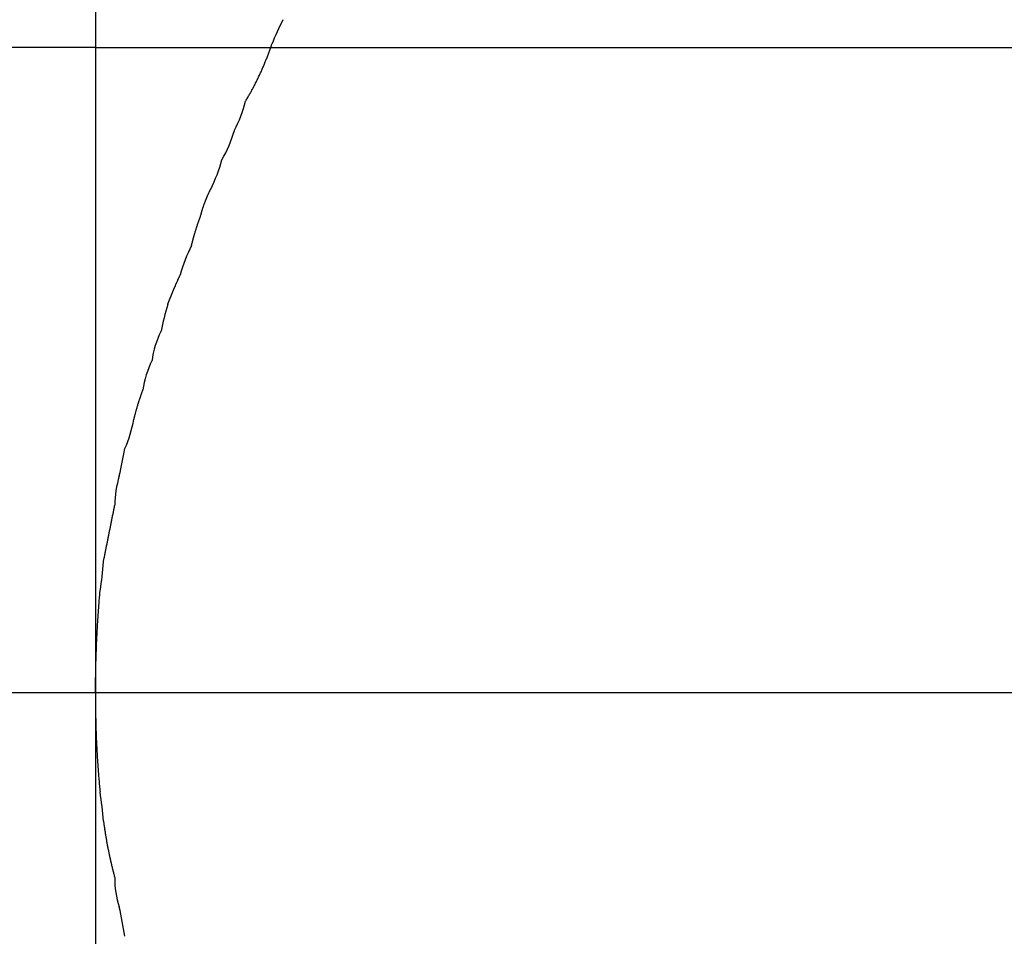
# Model space of a CAD drawing. Units: inches. Extents: x -9047 to 3442, y 25921 to 34742.
# Drawn here: x -2777 to -2769, y 33379 to 33386 of the extents above; entities that cross this region are included whole.
import ezdxf

# ---------------------------------------------------------------- set-up
doc = ezdxf.new("R2010")
doc.units = ezdxf.units.IN
doc.header["$LTSCALE"] = 100
doc.header["$MEASUREMENT"] = 0
doc.linetypes.add('CENTER_sai-BRAND', pattern=[2, 1.25, -0.25, 0.25, -0.25])
doc.linetypes.add('ISO-07_点線', pattern=[0.15748, 0.07874, -0.07874])
for name, color, linetype in [('04-BS1_sai-BRAND', 1, 'Continuous'), ('A05KI1', 1, 'CENTER_sai-BRAND'), ('A15MG1', 8, 'Continuous')]:
    doc.layers.add(name, color=color, linetype=linetype)

msp = doc.modelspace()

# ---------------------------------------------------------------- linework, layer by layer
at = {"layer": '04-BS1_sai-BRAND'}
for p, q in [((-2776.4998, 33388.8344), (-2776.4998, 33372.1033)), ((-2776.4998, 33388.8344), (-2776.4998, 33372.1033)), ((-2775.152, 33385.4413), (-2775.1495, 33385.4485)), ((-2775.1495, 33385.4485), (-2775.147, 33385.4556)), ((-2775.147, 33385.4556), (-2775.1445, 33385.4628)), ((-2775.1445, 33385.4628), (-2775.142, 33385.47)), ((-2775.142, 33385.47), (-2775.1395, 33385.4772)), ((-2775.1395, 33385.4772), (-2775.1371, 33385.4844)), ((-2775.1371, 33385.4844), (-2775.1347, 33385.4917)), ((-2775.1347, 33385.4917), (-2775.1341, 33385.4932)), ((-2775.1347, 33385.4917), (-2775.1347, 33385.4917)), ((-2775.1816, 33385.3634), (-2775.1788, 33385.3705)), ((-2775.1788, 33385.3705), (-2775.176, 33385.3775)), ((-2775.176, 33385.3775), (-2775.1733, 33385.3845)), ((-2775.1733, 33385.3845), (-2775.1705, 33385.3916)), ((-2775.1705, 33385.3916), (-2775.1678, 33385.3987)), ((-2775.1678, 33385.3987), (-2775.1651, 33385.4057)), ((-2775.1651, 33385.4057), (-2775.1625, 33385.4128)), ((-2775.1625, 33385.4128), (-2775.1598, 33385.4199)), ((-2775.1598, 33385.4199), (-2775.1572, 33385.427)), ((-2775.1572, 33385.427), (-2775.1546, 33385.4342)), ((-2775.1546, 33385.4342), (-2775.152, 33385.4413)), ((-2775.214, 33385.2871), (-2775.211, 33385.294)), ((-2775.211, 33385.294), (-2775.2079, 33385.3008)), ((-2775.2079, 33385.3008), (-2775.2049, 33385.3078)), ((-2775.2049, 33385.3078), (-2775.2019, 33385.3147)), ((-2775.2019, 33385.3147), (-2775.1989, 33385.3216)), ((-2775.1989, 33385.3216), (-2775.196, 33385.3285)), ((-2775.196, 33385.3285), (-2775.1931, 33385.3355)), ((-2775.1931, 33385.3355), (-2775.1902, 33385.3425)), ((-2775.1902, 33385.3425), (-2775.1873, 33385.3494)), ((-2775.1873, 33385.3494), (-2775.1844, 33385.3564)), ((-2775.1844, 33385.3564), (-2775.1816, 33385.3634)), ((-2775.2493, 33385.2122), (-2775.2459, 33385.219)), ((-2775.2459, 33385.219), (-2775.2426, 33385.2257)), ((-2775.2426, 33385.2257), (-2775.2394, 33385.2325)), ((-2775.2394, 33385.2325), (-2775.2361, 33385.2393)), ((-2775.2361, 33385.2393), (-2775.2329, 33385.2461)), ((-2775.2329, 33385.2461), (-2775.2297, 33385.2529)), ((-2775.2297, 33385.2529), (-2775.2265, 33385.2597)), ((-2775.2265, 33385.2597), (-2775.2233, 33385.2665)), ((-2775.2233, 33385.2665), (-2775.2202, 33385.2733)), ((-2775.2202, 33385.2733), (-2775.2171, 33385.2802)), ((-2775.2171, 33385.2802), (-2775.214, 33385.2871)), ((-2775.2873, 33385.1389), (-2775.2837, 33385.1455)), ((-2775.2837, 33385.1455), (-2775.2802, 33385.1521)), ((-2775.2802, 33385.1521), (-2775.2767, 33385.1587)), ((-2775.2767, 33385.1587), (-2775.2731, 33385.1654)), ((-2775.2731, 33385.1654), (-2775.2697, 33385.172)), ((-2775.2697, 33385.172), (-2775.2662, 33385.1787)), ((-2775.2662, 33385.1787), (-2775.2628, 33385.1854)), ((-2775.2628, 33385.1854), (-2775.2594, 33385.1921)), ((-2775.2594, 33385.1921), (-2775.256, 33385.1988)), ((-2775.256, 33385.1988), (-2775.2526, 33385.2055)), ((-2775.2526, 33385.2055), (-2775.2493, 33385.2122)), ((-2775.3321, 33385.0606), (-2775.3282, 33385.067)), ((-2775.3282, 33385.067), (-2775.3244, 33385.0735)), ((-2775.3244, 33385.0735), (-2775.3206, 33385.08)), ((-2775.3206, 33385.08), (-2775.3168, 33385.0865)), ((-2775.3168, 33385.0865), (-2775.313, 33385.093)), ((-2775.313, 33385.093), (-2775.3093, 33385.0995)), ((-2775.3093, 33385.0995), (-2775.3055, 33385.106)), ((-2775.3055, 33385.106), (-2775.3019, 33385.1126)), ((-2775.3019, 33385.1126), (-2775.2982, 33385.1191)), ((-2775.2982, 33385.1191), (-2775.2945, 33385.1257)), ((-2775.2945, 33385.1257), (-2775.2909, 33385.1323)), ((-2775.2909, 33385.1323), (-2775.2873, 33385.1389)), ((-2775.3362, 33385.053), (-2775.3359, 33385.0541)), ((-2775.3359, 33385.0541), (-2775.3321, 33385.0606)), ((-2775.4237, 33384.8255), (-2775.4234, 33384.8266)), ((-2775.4234, 33384.8266), (-2775.4234, 33384.8266)), ((-2775.5199, 33384.5984), (-2775.5197, 33384.5991)), ((-2775.5197, 33384.5991), (-2775.5197, 33384.5991)), ((-2775.6395, 33384.301), (-2775.6382, 33384.3042)), ((-2775.6382, 33384.3042), (-2775.6368, 33384.3075)), ((-2775.6368, 33384.3075), (-2775.6355, 33384.3107)), ((-2775.6355, 33384.3107), (-2775.6341, 33384.3139)), ((-2775.6341, 33384.3139), (-2775.6327, 33384.3172)), ((-2775.6327, 33384.3172), (-2775.6313, 33384.3204)), ((-2775.6313, 33384.3204), (-2775.6299, 33384.3236)), ((-2775.6299, 33384.3236), (-2775.6284, 33384.3269)), ((-2775.6284, 33384.3269), (-2775.627, 33384.3301)), ((-2775.627, 33384.3301), (-2775.6255, 33384.3333)), ((-2775.6255, 33384.3333), (-2775.6241, 33384.3365)), ((-2775.6241, 33384.3365), (-2775.6226, 33384.3397)), ((-2775.6226, 33384.3397), (-2775.6211, 33384.3429)), ((-2775.6211, 33384.3429), (-2775.6196, 33384.3461)), ((-2775.6196, 33384.3461), (-2775.6181, 33384.3493)), ((-2775.6181, 33384.3493), (-2775.6166, 33384.3525)), ((-2775.6166, 33384.3525), (-2775.615, 33384.3557)), ((-2775.615, 33384.3557), (-2775.6135, 33384.3589)), ((-2775.6135, 33384.3589), (-2775.6119, 33384.3621)), ((-2775.6119, 33384.3621), (-2775.6104, 33384.3652)), ((-2775.6104, 33384.3652), (-2775.6088, 33384.3684)), ((-2775.6088, 33384.3684), (-2775.6072, 33384.3716)), ((-2775.6072, 33384.3716), (-2775.6072, 33384.3716)), ((-2775.6072, 33384.3716), (-2775.6072, 33384.3716)), ((-2775.6685, 33384.2221), (-2775.6675, 33384.2254)), ((-2775.6675, 33384.2254), (-2775.6664, 33384.2287)), ((-2775.6664, 33384.2287), (-2775.6653, 33384.232)), ((-2775.6653, 33384.232), (-2775.6642, 33384.2354)), ((-2775.6642, 33384.2354), (-2775.663, 33384.2387)), ((-2775.663, 33384.2387), (-2775.6619, 33384.242)), ((-2775.6619, 33384.242), (-2775.6608, 33384.2453)), ((-2775.6608, 33384.2453), (-2775.6596, 33384.2486)), ((-2775.6596, 33384.2486), (-2775.6584, 33384.2519)), ((-2775.6584, 33384.2519), (-2775.6573, 33384.2552)), ((-2775.6573, 33384.2552), (-2775.6561, 33384.2585)), ((-2775.6561, 33384.2585), (-2775.6549, 33384.2618)), ((-2775.6549, 33384.2618), (-2775.6536, 33384.2651)), ((-2775.6536, 33384.2651), (-2775.6524, 33384.2683)), ((-2775.6524, 33384.2683), (-2775.6512, 33384.2716)), ((-2775.6512, 33384.2716), (-2775.6499, 33384.2749)), ((-2775.6499, 33384.2749), (-2775.6487, 33384.2782)), ((-2775.6487, 33384.2782), (-2775.6474, 33384.2814)), ((-2775.6474, 33384.2814), (-2775.6461, 33384.2847)), ((-2775.6461, 33384.2847), (-2775.6448, 33384.288)), ((-2775.6448, 33384.288), (-2775.6435, 33384.2912)), ((-2775.6435, 33384.2912), (-2775.6422, 33384.2945)), ((-2775.6422, 33384.2945), (-2775.6409, 33384.2977)), ((-2775.6409, 33384.2977), (-2775.6395, 33384.301)), ((-2775.6911, 33384.1475), (-2775.6898, 33384.151)), ((-2775.6898, 33384.151), (-2775.6886, 33384.1545)), ((-2775.6886, 33384.1545), (-2775.6873, 33384.1581)), ((-2775.6873, 33384.1581), (-2775.686, 33384.1616)), ((-2775.686, 33384.1616), (-2775.6851, 33384.165)), ((-2775.686, 33384.1616), (-2775.686, 33384.1616)), ((-2775.6851, 33384.165), (-2775.6842, 33384.1684)), ((-2775.6842, 33384.1684), (-2775.6833, 33384.1717)), ((-2775.6833, 33384.1717), (-2775.6824, 33384.1751)), ((-2775.6824, 33384.1751), (-2775.6815, 33384.1785)), ((-2775.6815, 33384.1785), (-2775.6806, 33384.1819)), ((-2775.6806, 33384.1819), (-2775.6796, 33384.1852)), ((-2775.6796, 33384.1852), (-2775.6787, 33384.1886)), ((-2775.6787, 33384.1886), (-2775.6777, 33384.192)), ((-2775.6777, 33384.192), (-2775.6767, 33384.1953)), ((-2775.6767, 33384.1953), (-2775.6757, 33384.1987)), ((-2775.6757, 33384.1987), (-2775.6748, 33384.202)), ((-2775.6748, 33384.202), (-2775.6737, 33384.2054)), ((-2775.6737, 33384.2054), (-2775.6727, 33384.2087)), ((-2775.6727, 33384.2087), (-2775.6717, 33384.2121)), ((-2775.6717, 33384.2121), (-2775.6707, 33384.2154)), ((-2775.6707, 33384.2154), (-2775.6696, 33384.2187)), ((-2775.6696, 33384.2187), (-2775.6685, 33384.2221)), ((-2775.7177, 33384.0696), (-2775.7165, 33384.0732)), ((-2775.7165, 33384.0732), (-2775.7154, 33384.0767)), ((-2775.7154, 33384.0767), (-2775.7142, 33384.0803)), ((-2775.7142, 33384.0803), (-2775.7131, 33384.0838)), ((-2775.7131, 33384.0838), (-2775.7119, 33384.0874)), ((-2775.7119, 33384.0874), (-2775.7107, 33384.0909)), ((-2775.7107, 33384.0909), (-2775.7096, 33384.0945)), ((-2775.7096, 33384.0945), (-2775.7084, 33384.098)), ((-2775.7084, 33384.098), (-2775.7072, 33384.1015)), ((-2775.7072, 33384.1015), (-2775.706, 33384.1051)), ((-2775.706, 33384.1051), (-2775.7048, 33384.1086)), ((-2775.7048, 33384.1086), (-2775.7036, 33384.1122)), ((-2775.7036, 33384.1122), (-2775.7024, 33384.1157)), ((-2775.7024, 33384.1157), (-2775.7011, 33384.1192)), ((-2775.7011, 33384.1192), (-2775.6999, 33384.1228)), ((-2775.6999, 33384.1228), (-2775.6987, 33384.1263)), ((-2775.6987, 33384.1263), (-2775.6974, 33384.1298)), ((-2775.6974, 33384.1298), (-2775.6962, 33384.1334)), ((-2775.6962, 33384.1334), (-2775.6949, 33384.1369)), ((-2775.6949, 33384.1369), (-2775.6937, 33384.1404)), ((-2775.6937, 33384.1404), (-2775.6924, 33384.1439)), ((-2775.6924, 33384.1439), (-2775.6911, 33384.1475)), ((-2775.74, 33383.9949), (-2775.739, 33383.9985)), ((-2775.739, 33383.9985), (-2775.738, 33384.002)), ((-2775.738, 33384.002), (-2775.737, 33384.0056)), ((-2775.737, 33384.0056), (-2775.736, 33384.0092)), ((-2775.736, 33384.0092), (-2775.735, 33384.0127)), ((-2775.735, 33384.0127), (-2775.7339, 33384.0163)), ((-2775.7339, 33384.0163), (-2775.7329, 33384.0199)), ((-2775.7329, 33384.0199), (-2775.7318, 33384.0234)), ((-2775.7318, 33384.0234), (-2775.7308, 33384.027)), ((-2775.7308, 33384.027), (-2775.7297, 33384.0305)), ((-2775.7297, 33384.0305), (-2775.7287, 33384.0341)), ((-2775.7287, 33384.0341), (-2775.7276, 33384.0377)), ((-2775.7276, 33384.0377), (-2775.7265, 33384.0412)), ((-2775.7265, 33384.0412), (-2775.7254, 33384.0448)), ((-2775.7254, 33384.0448), (-2775.7243, 33384.0483)), ((-2775.7243, 33384.0483), (-2775.7233, 33384.0519)), ((-2775.7233, 33384.0519), (-2775.7221, 33384.0554)), ((-2775.7221, 33384.0554), (-2775.721, 33384.059)), ((-2775.721, 33384.059), (-2775.7199, 33384.0625)), ((-2775.7199, 33384.0625), (-2775.7188, 33384.0661)), ((-2775.7188, 33384.0661), (-2775.7177, 33384.0696)), ((-2775.7567, 33383.9326), (-2775.756, 33383.9341)), ((-2775.756, 33383.9341), (-2775.7551, 33383.9377)), ((-2775.7551, 33383.9377), (-2775.7542, 33383.9412)), ((-2775.7542, 33383.9412), (-2775.7533, 33383.9448)), ((-2775.7533, 33383.9448), (-2775.7524, 33383.9484)), ((-2775.7524, 33383.9484), (-2775.7515, 33383.952)), ((-2775.7515, 33383.952), (-2775.7506, 33383.9556)), ((-2775.7506, 33383.9556), (-2775.7496, 33383.9591)), ((-2775.7496, 33383.9591), (-2775.7487, 33383.9627)), ((-2775.7487, 33383.9627), (-2775.7478, 33383.9663)), ((-2775.7478, 33383.9663), (-2775.7468, 33383.9699)), ((-2775.7468, 33383.9699), (-2775.7459, 33383.9735)), ((-2775.7459, 33383.9735), (-2775.7449, 33383.977)), ((-2775.7449, 33383.977), (-2775.7439, 33383.9806)), ((-2775.7439, 33383.9806), (-2775.743, 33383.9842)), ((-2775.743, 33383.9842), (-2775.742, 33383.9878)), ((-2775.742, 33383.9878), (-2775.741, 33383.9913)), ((-2775.741, 33383.9913), (-2775.74, 33383.9949)), ((-2775.8513, 33383.6893), (-2775.8498, 33383.6927)), ((-2775.8498, 33383.6927), (-2775.8482, 33383.6961)), ((-2775.8482, 33383.6961), (-2775.8466, 33383.6996)), ((-2775.8466, 33383.6996), (-2775.8451, 33383.7031)), ((-2775.8451, 33383.7031), (-2775.8435, 33383.7066)), ((-2775.8435, 33383.7066), (-2775.8435, 33383.7066)), ((-2775.8435, 33383.7066), (-2775.8435, 33383.7066)), ((-2775.885, 33383.6135), (-2775.8838, 33383.6162)), ((-2775.8838, 33383.6162), (-2775.8826, 33383.619)), ((-2775.8826, 33383.619), (-2775.8814, 33383.6217)), ((-2775.8814, 33383.6217), (-2775.8802, 33383.6245)), ((-2775.8802, 33383.6245), (-2775.879, 33383.6273)), ((-2775.879, 33383.6273), (-2775.8777, 33383.6302)), ((-2775.8777, 33383.6302), (-2775.8765, 33383.633)), ((-2775.8765, 33383.633), (-2775.8752, 33383.6359)), ((-2775.8752, 33383.6359), (-2775.8739, 33383.6389)), ((-2775.8739, 33383.6389), (-2775.8726, 33383.6418)), ((-2775.8726, 33383.6418), (-2775.8713, 33383.6448)), ((-2775.8713, 33383.6448), (-2775.8699, 33383.6478)), ((-2775.8699, 33383.6478), (-2775.8686, 33383.6508)), ((-2775.8686, 33383.6508), (-2775.8672, 33383.6539)), ((-2775.8672, 33383.6539), (-2775.8659, 33383.657)), ((-2775.8659, 33383.657), (-2775.8645, 33383.6601)), ((-2775.8645, 33383.6601), (-2775.8631, 33383.6632)), ((-2775.8631, 33383.6632), (-2775.8616, 33383.6664)), ((-2775.8616, 33383.6664), (-2775.8602, 33383.6696)), ((-2775.8602, 33383.6696), (-2775.8588, 33383.6728)), ((-2775.8588, 33383.6728), (-2775.8573, 33383.6761)), ((-2775.8573, 33383.6761), (-2775.8558, 33383.6793)), ((-2775.8558, 33383.6793), (-2775.8543, 33383.6826)), ((-2775.8543, 33383.6826), (-2775.8528, 33383.686)), ((-2775.8528, 33383.686), (-2775.8513, 33383.6893)), ((-2775.9164, 33383.5379), (-2775.9157, 33383.5396)), ((-2775.9157, 33383.5396), (-2775.915, 33383.5414)), ((-2775.915, 33383.5414), (-2775.9143, 33383.5433)), ((-2775.9143, 33383.5433), (-2775.9136, 33383.5451)), ((-2775.9136, 33383.5451), (-2775.9128, 33383.547)), ((-2775.9128, 33383.547), (-2775.9121, 33383.5489)), ((-2775.9121, 33383.5489), (-2775.9113, 33383.5509)), ((-2775.9113, 33383.5509), (-2775.9105, 33383.5528)), ((-2775.9105, 33383.5528), (-2775.9097, 33383.5548)), ((-2775.9097, 33383.5548), (-2775.9089, 33383.5568)), ((-2775.9089, 33383.5568), (-2775.9081, 33383.5589)), ((-2775.9081, 33383.5589), (-2775.9072, 33383.561)), ((-2775.9072, 33383.561), (-2775.9064, 33383.5631)), ((-2775.9064, 33383.5631), (-2775.9055, 33383.5652)), ((-2775.9055, 33383.5652), (-2775.9046, 33383.5674)), ((-2775.9046, 33383.5674), (-2775.9037, 33383.5695)), ((-2775.9037, 33383.5695), (-2775.9028, 33383.5718)), ((-2775.9028, 33383.5718), (-2775.9019, 33383.574)), ((-2775.9019, 33383.574), (-2775.9009, 33383.5763)), ((-2775.9009, 33383.5763), (-2775.9, 33383.5786)), ((-2775.9, 33383.5786), (-2775.899, 33383.5809)), ((-2775.899, 33383.5809), (-2775.898, 33383.5832)), ((-2775.898, 33383.5832), (-2775.897, 33383.5856)), ((-2775.897, 33383.5856), (-2775.896, 33383.588)), ((-2775.896, 33383.588), (-2775.8949, 33383.5904)), ((-2775.8949, 33383.5904), (-2775.8939, 33383.5929)), ((-2775.8939, 33383.5929), (-2775.8928, 33383.5954)), ((-2775.8928, 33383.5954), (-2775.8918, 33383.5979)), ((-2775.8918, 33383.5979), (-2775.8907, 33383.6004)), ((-2775.8907, 33383.6004), (-2775.8896, 33383.603)), ((-2775.8896, 33383.603), (-2775.8885, 33383.6056)), ((-2775.8885, 33383.6056), (-2775.8873, 33383.6082)), ((-2775.8873, 33383.6082), (-2775.8862, 33383.6109)), ((-2775.8862, 33383.6109), (-2775.885, 33383.6135)), ((-2775.9401, 33383.4776), (-2775.9397, 33383.479)), ((-2775.9397, 33383.4791), (-2775.9396, 33383.4792)), ((-2775.9397, 33383.479), (-2775.9397, 33383.4791)), ((-2775.9396, 33383.4792), (-2775.9395, 33383.4794)), ((-2775.9395, 33383.4796), (-2775.9394, 33383.4798)), ((-2775.9395, 33383.4794), (-2775.9395, 33383.4796)), ((-2775.9394, 33383.4798), (-2775.9393, 33383.48)), ((-2775.9393, 33383.48), (-2775.9391, 33383.4802)), ((-2775.9391, 33383.4802), (-2775.939, 33383.4805)), ((-2775.939, 33383.4805), (-2775.9389, 33383.4808)), ((-2775.9389, 33383.4808), (-2775.9387, 33383.4811)), ((-2775.9387, 33383.4811), (-2775.9386, 33383.4815)), ((-2775.9386, 33383.4815), (-2775.9384, 33383.4819)), ((-2775.9384, 33383.4819), (-2775.9383, 33383.4823)), ((-2775.9383, 33383.4823), (-2775.9381, 33383.4827)), ((-2775.9381, 33383.4827), (-2775.9379, 33383.4832)), ((-2775.9379, 33383.4832), (-2775.9377, 33383.4836)), ((-2775.9377, 33383.4836), (-2775.9375, 33383.4842)), ((-2775.9375, 33383.4842), (-2775.9373, 33383.4847)), ((-2775.9373, 33383.4847), (-2775.937, 33383.4853)), ((-2775.937, 33383.4853), (-2775.9368, 33383.4859)), ((-2775.9368, 33383.4859), (-2775.9365, 33383.4865)), ((-2775.9365, 33383.4865), (-2775.9363, 33383.4871)), ((-2775.9363, 33383.4871), (-2775.936, 33383.4878)), ((-2775.936, 33383.4878), (-2775.9357, 33383.4885)), ((-2775.9357, 33383.4885), (-2775.9354, 33383.4892)), ((-2775.9354, 33383.4892), (-2775.9351, 33383.49)), ((-2775.9351, 33383.49), (-2775.9348, 33383.4907)), ((-2775.9348, 33383.4907), (-2775.9345, 33383.4915)), ((-2775.9345, 33383.4915), (-2775.9342, 33383.4924)), ((-2775.9342, 33383.4924), (-2775.9338, 33383.4932)), ((-2775.9338, 33383.4932), (-2775.9335, 33383.4941)), ((-2775.9335, 33383.4941), (-2775.9331, 33383.495)), ((-2775.9331, 33383.495), (-2775.9328, 33383.4959)), ((-2775.9328, 33383.4959), (-2775.9324, 33383.4969)), ((-2775.9324, 33383.4969), (-2775.932, 33383.4979)), ((-2775.932, 33383.4979), (-2775.9316, 33383.4989)), ((-2775.9316, 33383.4989), (-2775.9312, 33383.4999)), ((-2775.9312, 33383.4999), (-2775.9308, 33383.501)), ((-2775.9308, 33383.501), (-2775.9303, 33383.5021)), ((-2775.9303, 33383.5021), (-2775.9299, 33383.5032)), ((-2775.9299, 33383.5032), (-2775.9294, 33383.5043)), ((-2775.9294, 33383.5043), (-2775.929, 33383.5055)), ((-2775.929, 33383.5055), (-2775.9285, 33383.5067)), ((-2775.9285, 33383.5067), (-2775.928, 33383.5079)), ((-2775.928, 33383.5079), (-2775.9276, 33383.5092)), ((-2775.9276, 33383.5092), (-2775.9271, 33383.5104)), ((-2775.9271, 33383.5104), (-2775.9266, 33383.5117)), ((-2775.9266, 33383.5117), (-2775.926, 33383.5131)), ((-2775.926, 33383.5131), (-2775.9255, 33383.5144)), ((-2775.9255, 33383.5144), (-2775.925, 33383.5158)), ((-2775.925, 33383.5158), (-2775.9244, 33383.5172)), ((-2775.9244, 33383.5172), (-2775.9239, 33383.5186)), ((-2775.9239, 33383.5186), (-2775.9233, 33383.5201)), ((-2775.9233, 33383.5201), (-2775.9227, 33383.5216)), ((-2775.9227, 33383.5216), (-2775.9221, 33383.5231)), ((-2775.9221, 33383.5231), (-2775.9215, 33383.5246)), ((-2775.9215, 33383.5246), (-2775.9209, 33383.5262)), ((-2775.9209, 33383.5262), (-2775.9203, 33383.5278)), ((-2775.9203, 33383.5278), (-2775.9197, 33383.5294)), ((-2775.9197, 33383.5294), (-2775.9191, 33383.531)), ((-2775.9191, 33383.531), (-2775.9184, 33383.5327)), ((-2775.9184, 33383.5327), (-2775.9178, 33383.5344)), ((-2775.9178, 33383.5344), (-2775.9171, 33383.5361)), ((-2775.9171, 33383.5361), (-2775.9164, 33383.5379)), ((-2775.9929, 33383.2677), (-2775.9922, 33383.269)), ((-2775.9922, 33383.269), (-2775.9922, 33383.269)), ((-2776.0629, 33383.0402), (-2776.0622, 33383.0415)), ((-2776.0622, 33383.0415), (-2776.0622, 33383.0415)), ((-2776.1476, 33382.7721), (-2776.1464, 33382.7756)), ((-2776.1464, 33382.7756), (-2776.1451, 33382.7791)), ((-2776.1451, 33382.7791), (-2776.1439, 33382.7826)), ((-2776.1439, 33382.7826), (-2776.1426, 33382.7861)), ((-2776.1426, 33382.7861), (-2776.1413, 33382.7896)), ((-2776.1413, 33382.7896), (-2776.14, 33382.7931)), ((-2776.14, 33382.7931), (-2776.1388, 33382.7966)), ((-2776.1388, 33382.7966), (-2776.1375, 33382.8001)), ((-2776.1375, 33382.8001), (-2776.1362, 33382.8036)), ((-2776.1362, 33382.8036), (-2776.1349, 33382.807)), ((-2776.1349, 33382.807), (-2776.1336, 33382.8105)), ((-2776.1336, 33382.8105), (-2776.1322, 33382.814)), ((-2776.1322, 33382.814), (-2776.1322, 33382.814)), ((-2776.1322, 33382.814), (-2776.1322, 33382.814)), ((-2776.172, 33382.698), (-2776.1709, 33382.7015)), ((-2776.1709, 33382.7015), (-2776.1698, 33382.7051)), ((-2776.1698, 33382.7051), (-2776.1687, 33382.7086)), ((-2776.1687, 33382.7086), (-2776.1676, 33382.7122)), ((-2776.1676, 33382.7122), (-2776.1665, 33382.7157)), ((-2776.1665, 33382.7157), (-2776.1654, 33382.7193)), ((-2776.1654, 33382.7193), (-2776.1642, 33382.7228)), ((-2776.1642, 33382.7228), (-2776.1631, 33382.7263)), ((-2776.1631, 33382.7263), (-2776.1619, 33382.7299)), ((-2776.1619, 33382.7299), (-2776.1608, 33382.7334)), ((-2776.1608, 33382.7334), (-2776.1596, 33382.7369)), ((-2776.1596, 33382.7369), (-2776.1584, 33382.7405)), ((-2776.1584, 33382.7405), (-2776.1573, 33382.744)), ((-2776.1573, 33382.744), (-2776.1561, 33382.7475)), ((-2776.1561, 33382.7475), (-2776.1549, 33382.751)), ((-2776.1549, 33382.751), (-2776.1537, 33382.7546)), ((-2776.1537, 33382.7546), (-2776.1525, 33382.7581)), ((-2776.1525, 33382.7581), (-2776.1513, 33382.7616)), ((-2776.1513, 33382.7616), (-2776.1501, 33382.7651)), ((-2776.1501, 33382.7651), (-2776.1488, 33382.7686)), ((-2776.1488, 33382.7686), (-2776.1476, 33382.7721)), ((-2776.1942, 33382.6191), (-2776.1932, 33382.6227)), ((-2776.1932, 33382.6227), (-2776.1923, 33382.6263)), ((-2776.1923, 33382.6263), (-2776.1914, 33382.6299)), ((-2776.1914, 33382.6299), (-2776.1904, 33382.6335)), ((-2776.1904, 33382.6335), (-2776.1894, 33382.6371)), ((-2776.1894, 33382.6371), (-2776.1885, 33382.6407)), ((-2776.1885, 33382.6407), (-2776.1875, 33382.6443)), ((-2776.1875, 33382.6443), (-2776.1865, 33382.6479)), ((-2776.1865, 33382.6479), (-2776.1855, 33382.6515)), ((-2776.1855, 33382.6515), (-2776.1845, 33382.6551)), ((-2776.1845, 33382.6551), (-2776.1835, 33382.6587)), ((-2776.1835, 33382.6587), (-2776.1825, 33382.6623)), ((-2776.1825, 33382.6623), (-2776.1815, 33382.6658)), ((-2776.1815, 33382.6658), (-2776.1805, 33382.6694)), ((-2776.1805, 33382.6694), (-2776.1794, 33382.673)), ((-2776.1794, 33382.673), (-2776.1784, 33382.6766)), ((-2776.1784, 33382.6766), (-2776.1773, 33382.6801)), ((-2776.1773, 33382.6801), (-2776.1763, 33382.6837)), ((-2776.1763, 33382.6837), (-2776.1752, 33382.6873)), ((-2776.1752, 33382.6873), (-2776.1742, 33382.6908)), ((-2776.1742, 33382.6908), (-2776.1731, 33382.6944)), ((-2776.1731, 33382.6944), (-2776.172, 33382.698)), ((-2776.2023, 33382.5862), (-2776.2022, 33382.5865)), ((-2776.2022, 33382.5865), (-2776.2014, 33382.5901)), ((-2776.2014, 33382.5901), (-2776.2005, 33382.5937)), ((-2776.2005, 33382.5937), (-2776.1996, 33382.5974)), ((-2776.1996, 33382.5974), (-2776.1987, 33382.601)), ((-2776.1987, 33382.601), (-2776.1978, 33382.6046)), ((-2776.1978, 33382.6046), (-2776.1969, 33382.6082)), ((-2776.1969, 33382.6082), (-2776.196, 33382.6119)), ((-2776.196, 33382.6119), (-2776.1951, 33382.6155)), ((-2776.1951, 33382.6155), (-2776.1942, 33382.6191)), ((-2776.2722, 33382.359), (-2776.2722, 33382.359)), ((-2776.3164, 33382.1476), (-2776.316, 33382.149)), ((-2776.316, 33382.149), (-2776.316, 33382.149)), ((-2776.3646, 33381.8529), (-2776.3632, 33381.8597)), ((-2776.3632, 33381.8597), (-2776.3619, 33381.8666)), ((-2776.3619, 33381.8666), (-2776.3605, 33381.8734)), ((-2776.3605, 33381.8734), (-2776.3591, 33381.8803)), ((-2776.3591, 33381.8803), (-2776.3578, 33381.8871)), ((-2776.3578, 33381.8871), (-2776.3564, 33381.894)), ((-2776.3564, 33381.894), (-2776.3551, 33381.9009)), ((-2776.3551, 33381.9009), (-2776.3537, 33381.9077)), ((-2776.3537, 33381.9077), (-2776.3524, 33381.9146)), ((-2776.3524, 33381.9146), (-2776.351, 33381.9214)), ((-2776.351, 33381.9214), (-2776.351, 33381.9214)), ((-2776.351, 33381.9214), (-2776.351, 33381.9214)), ((-2776.3796, 33381.7775), (-2776.3782, 33381.7844)), ((-2776.3782, 33381.7844), (-2776.3768, 33381.7912)), ((-2776.3768, 33381.7912), (-2776.3755, 33381.7981)), ((-2776.3755, 33381.7981), (-2776.3741, 33381.8049)), ((-2776.3741, 33381.8049), (-2776.3728, 33381.8118)), ((-2776.3728, 33381.8118), (-2776.3714, 33381.8186)), ((-2776.3714, 33381.8186), (-2776.37, 33381.8255)), ((-2776.37, 33381.8255), (-2776.3687, 33381.8323)), ((-2776.3687, 33381.8323), (-2776.3673, 33381.8392)), ((-2776.3673, 33381.8392), (-2776.3659, 33381.846)), ((-2776.3659, 33381.846), (-2776.3646, 33381.8529)), ((-2776.3946, 33381.7023), (-2776.3932, 33381.7091)), ((-2776.3932, 33381.7091), (-2776.3919, 33381.7159)), ((-2776.3919, 33381.7159), (-2776.3905, 33381.7228)), ((-2776.3905, 33381.7228), (-2776.3891, 33381.7296)), ((-2776.3891, 33381.7296), (-2776.3878, 33381.7365)), ((-2776.3878, 33381.7365), (-2776.3864, 33381.7433)), ((-2776.3864, 33381.7433), (-2776.385, 33381.7501)), ((-2776.385, 33381.7501), (-2776.3837, 33381.757)), ((-2776.3837, 33381.757), (-2776.3823, 33381.7638)), ((-2776.3823, 33381.7638), (-2776.3809, 33381.7707)), ((-2776.3809, 33381.7707), (-2776.3796, 33381.7775)), ((-2776.4096, 33381.6271), (-2776.4083, 33381.634)), ((-2776.4083, 33381.634), (-2776.4069, 33381.6408)), ((-2776.4069, 33381.6408), (-2776.4055, 33381.6476)), ((-2776.4055, 33381.6476), (-2776.4042, 33381.6544)), ((-2776.4042, 33381.6544), (-2776.4028, 33381.6613)), ((-2776.4028, 33381.6613), (-2776.4014, 33381.6681)), ((-2776.4014, 33381.6681), (-2776.4001, 33381.6749)), ((-2776.4001, 33381.6749), (-2776.3987, 33381.6818)), ((-2776.3987, 33381.6818), (-2776.3973, 33381.6886)), ((-2776.3973, 33381.6886), (-2776.396, 33381.6954)), ((-2776.396, 33381.6954), (-2776.3946, 33381.7023)), ((-2776.4247, 33381.5521), (-2776.4234, 33381.5589)), ((-2776.4234, 33381.5589), (-2776.422, 33381.5657)), ((-2776.422, 33381.5657), (-2776.4206, 33381.5725)), ((-2776.4206, 33381.5725), (-2776.4193, 33381.5793)), ((-2776.4193, 33381.5793), (-2776.4179, 33381.5862)), ((-2776.4179, 33381.5862), (-2776.4165, 33381.593)), ((-2776.4165, 33381.593), (-2776.4151, 33381.5998)), ((-2776.4151, 33381.5998), (-2776.4138, 33381.6066)), ((-2776.4138, 33381.6066), (-2776.4124, 33381.6135)), ((-2776.4124, 33381.6135), (-2776.411, 33381.6203)), ((-2776.411, 33381.6203), (-2776.4096, 33381.6271)), ((-2776.4386, 33381.4825), (-2776.4385, 33381.4839)), ((-2776.4385, 33381.4839), (-2776.4371, 33381.4907)), ((-2776.4371, 33381.4907), (-2776.4358, 33381.4975)), ((-2776.4358, 33381.4975), (-2776.4344, 33381.5043)), ((-2776.4344, 33381.5043), (-2776.433, 33381.5112)), ((-2776.433, 33381.5112), (-2776.4316, 33381.518)), ((-2776.4316, 33381.518), (-2776.4302, 33381.5248)), ((-2776.4302, 33381.5248), (-2776.4289, 33381.5316)), ((-2776.4289, 33381.5316), (-2776.4275, 33381.5384)), ((-2776.4275, 33381.5384), (-2776.4261, 33381.5452)), ((-2776.4261, 33381.5452), (-2776.4247, 33381.5521)), ((-2776.4658, 33381.2442), (-2776.4648, 33381.2564)), ((-2776.4648, 33381.2564), (-2776.4648, 33381.2564)), ((-2776.4648, 33381.2564), (-2776.4648, 33381.2564)), ((-2776.4719, 33381.1711), (-2776.4709, 33381.1833)), ((-2776.4709, 33381.1833), (-2776.47, 33381.1955)), ((-2776.47, 33381.1955), (-2776.4689, 33381.2077)), ((-2776.4689, 33381.2077), (-2776.4679, 33381.2199)), ((-2776.4679, 33381.2199), (-2776.4669, 33381.2321)), ((-2776.4669, 33381.2321), (-2776.4658, 33381.2442)), ((-2776.4783, 33381.0856), (-2776.4774, 33381.0978)), ((-2776.4774, 33381.0978), (-2776.4765, 33381.1101)), ((-2776.4765, 33381.1101), (-2776.4756, 33381.1223)), ((-2776.4756, 33381.1223), (-2776.4747, 33381.1345)), ((-2776.4747, 33381.1345), (-2776.4738, 33381.1467)), ((-2776.4738, 33381.1467), (-2776.4729, 33381.1589)), ((-2776.4729, 33381.1589), (-2776.4719, 33381.1711)), ((-2776.483, 33381.0122), (-2776.4823, 33381.0244)), ((-2776.4823, 33381.0244), (-2776.4815, 33381.0367)), ((-2776.4815, 33381.0367), (-2776.4807, 33381.0489)), ((-2776.4807, 33381.0489), (-2776.4799, 33381.0612)), ((-2776.4799, 33381.0612), (-2776.4791, 33381.0734)), ((-2776.4791, 33381.0734), (-2776.4783, 33381.0856)), ((-2776.4872, 33380.9386), (-2776.4866, 33380.9508)), ((-2776.4866, 33380.9508), (-2776.4859, 33380.9631)), ((-2776.4859, 33380.9631), (-2776.4852, 33380.9754)), ((-2776.4852, 33380.9754), (-2776.4845, 33380.9877)), ((-2776.4845, 33380.9877), (-2776.4838, 33380.9999)), ((-2776.4838, 33380.9999), (-2776.483, 33381.0122)), ((-2776.4908, 33380.8648), (-2776.4902, 33380.8771)), ((-2776.4902, 33380.8771), (-2776.4897, 33380.8894)), ((-2776.4897, 33380.8894), (-2776.4891, 33380.9017)), ((-2776.4891, 33380.9017), (-2776.4885, 33380.914)), ((-2776.4885, 33380.914), (-2776.4879, 33380.9263)), ((-2776.4879, 33380.9263), (-2776.4872, 33380.9386)), ((-2776.4942, 33380.7786), (-2776.4938, 33380.7909)), ((-2776.4938, 33380.7909), (-2776.4933, 33380.8032)), ((-2776.4933, 33380.8032), (-2776.4929, 33380.8156)), ((-2776.4929, 33380.8156), (-2776.4924, 33380.8279)), ((-2776.4924, 33380.8279), (-2776.4919, 33380.8402)), ((-2776.4919, 33380.8402), (-2776.4913, 33380.8525)), ((-2776.4913, 33380.8525), (-2776.4908, 33380.8648)), ((-2776.4965, 33380.7045), (-2776.4962, 33380.7168)), ((-2776.4962, 33380.7168), (-2776.4958, 33380.7292)), ((-2776.4958, 33380.7292), (-2776.4954, 33380.7415)), ((-2776.4954, 33380.7415), (-2776.495, 33380.7539)), ((-2776.495, 33380.7539), (-2776.4946, 33380.7662)), ((-2776.4946, 33380.7662), (-2776.4942, 33380.7786)), ((-2776.4982, 33380.6302), (-2776.4979, 33380.6426)), ((-2776.4979, 33380.6426), (-2776.4977, 33380.655)), ((-2776.4977, 33380.655), (-2776.4974, 33380.6674)), ((-2776.4974, 33380.6674), (-2776.4971, 33380.6798)), ((-2776.4971, 33380.6798), (-2776.4968, 33380.6921)), ((-2776.4968, 33380.6921), (-2776.4965, 33380.7045)), ((-2776.4993, 33380.5558), (-2776.4991, 33380.5682)), ((-2776.4991, 33380.5682), (-2776.499, 33380.5807)), ((-2776.499, 33380.5807), (-2776.4988, 33380.5931)), ((-2776.4988, 33380.5931), (-2776.4986, 33380.6055)), ((-2776.4986, 33380.6055), (-2776.4984, 33380.6178)), ((-2776.4984, 33380.6178), (-2776.4982, 33380.6302)), ((-2776.4997, 33380.4937), (-2776.4996, 33380.5062)), ((-2776.4997, 33380.4813), (-2776.4997, 33380.4937)), ((-2776.4996, 33380.5186), (-2776.4995, 33380.531)), ((-2776.4996, 33380.5062), (-2776.4996, 33380.5186)), ((-2776.4995, 33380.531), (-2776.4994, 33380.5434)), ((-2776.4994, 33380.5434), (-2776.4993, 33380.5558)), ((-2776.5, 33380.4323), (-2776.5001, 33380.4202)), ((-2776.5001, 33380.4202), (-2776.5001, 33380.408)), ((-2776.4999, 33380.4567), (-2776.5, 33380.4445)), ((-2776.5, 33380.4445), (-2776.5, 33380.4323)), ((-2776.4998, 33380.4688), (-2776.4999, 33380.4567)), ((-2776.4998, 33380.4688), (-2776.4997, 33380.4813)), ((-2776.5001, 33380.408), (-2776.5001, 33380.3959)), ((-2776.5001, 33380.3959), (-2776.5001, 33380.3837)), ((-2776.5001, 33380.3837), (-2776.5001, 33380.3716)), ((-2776.5001, 33380.3716), (-2776.5, 33380.3595)), ((-2776.5, 33380.3595), (-2776.4999, 33380.3473)), ((-2776.4999, 33380.3473), (-2776.4998, 33380.3352)), ((-2776.4998, 33380.3352), (-2776.4997, 33380.3231)), ((-2776.4997, 33380.3231), (-2776.4996, 33380.311)), ((-2776.4996, 33380.311), (-2776.4994, 33380.2988)), ((-2776.4994, 33380.2988), (-2776.4992, 33380.2867)), ((-2776.4992, 33380.2867), (-2776.499, 33380.2746)), ((-2776.499, 33380.2746), (-2776.4988, 33380.2625)), ((-2776.4988, 33380.2625), (-2776.4985, 33380.2504)), ((-2776.4985, 33380.2504), (-2776.4983, 33380.2383)), ((-2776.4983, 33380.2383), (-2776.498, 33380.2262)), ((-2776.498, 33380.2262), (-2776.4977, 33380.2142)), ((-2776.4977, 33380.2142), (-2776.4974, 33380.2021)), ((-2776.4974, 33380.2021), (-2776.497, 33380.19)), ((-2776.497, 33380.19), (-2776.4966, 33380.1779)), ((-2776.4966, 33380.1779), (-2776.4962, 33380.1659)), ((-2776.4962, 33380.1659), (-2776.4958, 33380.1538)), ((-2776.4958, 33380.1538), (-2776.4954, 33380.1418)), ((-2776.4954, 33380.1418), (-2776.4949, 33380.1297)), ((-2776.4949, 33380.1297), (-2776.4945, 33380.1177)), ((-2776.4945, 33380.1177), (-2776.494, 33380.1056)), ((-2776.494, 33380.1056), (-2776.4935, 33380.0936)), ((-2776.4935, 33380.0936), (-2776.4929, 33380.0815)), ((-2776.4929, 33380.0815), (-2776.4924, 33380.0695)), ((-2776.4924, 33380.0695), (-2776.4918, 33380.0575)), ((-2776.4918, 33380.0575), (-2776.4912, 33380.0455)), ((-2776.4912, 33380.0455), (-2776.4906, 33380.0334)), ((-2776.4906, 33380.0334), (-2776.4899, 33380.0214)), ((-2776.4899, 33380.0214), (-2776.4893, 33380.0094)), ((-2776.4893, 33380.0094), (-2776.4886, 33379.9974)), ((-2776.4886, 33379.9974), (-2776.4879, 33379.9854)), ((-2776.4879, 33379.9854), (-2776.4872, 33379.9734)), ((-2776.4872, 33379.9734), (-2776.4864, 33379.9614)), ((-2776.4864, 33379.9614), (-2776.4857, 33379.9495)), ((-2776.4857, 33379.9495), (-2776.4849, 33379.9375)), ((-2776.4849, 33379.9375), (-2776.4841, 33379.9255)), ((-2776.4841, 33379.9255), (-2776.4832, 33379.9135)), ((-2776.4832, 33379.9135), (-2776.4824, 33379.9016)), ((-2776.4824, 33379.9016), (-2776.4815, 33379.8896)), ((-2776.4815, 33379.8896), (-2776.4806, 33379.8776)), ((-2776.4806, 33379.8776), (-2776.4797, 33379.8657)), ((-2776.4797, 33379.8657), (-2776.4788, 33379.8537)), ((-2776.4788, 33379.8537), (-2776.4778, 33379.8418)), ((-2776.4778, 33379.8418), (-2776.4768, 33379.8299)), ((-2776.4768, 33379.8299), (-2776.4759, 33379.8179)), ((-2776.4759, 33379.8179), (-2776.4748, 33379.806)), ((-2776.4748, 33379.806), (-2776.4738, 33379.7941)), ((-2776.4738, 33379.7941), (-2776.4727, 33379.7821)), ((-2776.4727, 33379.7821), (-2776.4717, 33379.7702)), ((-2776.4717, 33379.7702), (-2776.4706, 33379.7583)), ((-2776.4706, 33379.7583), (-2776.4694, 33379.7464)), ((-2776.4694, 33379.7464), (-2776.4683, 33379.7345)), ((-2776.4683, 33379.7345), (-2776.4671, 33379.7226)), ((-2776.4671, 33379.7226), (-2776.466, 33379.7107)), ((-2776.466, 33379.7107), (-2776.4648, 33379.6988)), ((-2776.4648, 33379.6988), (-2776.4648, 33379.6988)), ((-2776.4648, 33379.6988), (-2776.4648, 33379.6988)), ((-2776.4385, 33379.4715), (-2776.4385, 33379.4713)), ((-2776.4385, 33379.4713), (-2776.4376, 33379.4644)), ((-2776.4376, 33379.4644), (-2776.4367, 33379.4574)), ((-2776.4367, 33379.4574), (-2776.4357, 33379.4505)), ((-2776.4357, 33379.4505), (-2776.4348, 33379.4436)), ((-2776.4348, 33379.4436), (-2776.4338, 33379.4367)), ((-2776.4338, 33379.4367), (-2776.4328, 33379.4298)), ((-2776.4328, 33379.4298), (-2776.4318, 33379.4229)), ((-2776.4318, 33379.4229), (-2776.4308, 33379.416)), ((-2776.4308, 33379.416), (-2776.4297, 33379.4091)), ((-2776.4297, 33379.4091), (-2776.4287, 33379.4022)), ((-2776.4287, 33379.4022), (-2776.4276, 33379.3953)), ((-2776.4276, 33379.3953), (-2776.4266, 33379.3884)), ((-2776.4266, 33379.3884), (-2776.4255, 33379.3815)), ((-2776.4255, 33379.3815), (-2776.4244, 33379.3746)), ((-2776.4244, 33379.3746), (-2776.4233, 33379.3677)), ((-2776.4233, 33379.3677), (-2776.4221, 33379.3608)), ((-2776.4221, 33379.3608), (-2776.421, 33379.3539)), ((-2776.421, 33379.3539), (-2776.4198, 33379.3471)), ((-2776.4198, 33379.3471), (-2776.4187, 33379.3402)), ((-2776.4187, 33379.3402), (-2776.4175, 33379.3333)), ((-2776.4175, 33379.3333), (-2776.4163, 33379.3265)), ((-2776.4163, 33379.3265), (-2776.415, 33379.3196)), ((-2776.415, 33379.3196), (-2776.4138, 33379.3127)), ((-2776.4138, 33379.3127), (-2776.4126, 33379.3059)), ((-2776.4126, 33379.3059), (-2776.4113, 33379.299)), ((-2776.4113, 33379.299), (-2776.41, 33379.2922)), ((-2776.41, 33379.2922), (-2776.4087, 33379.2853)), ((-2776.4087, 33379.2853), (-2776.4074, 33379.2785)), ((-2776.4074, 33379.2785), (-2776.4061, 33379.2716)), ((-2776.4061, 33379.2716), (-2776.4048, 33379.2648)), ((-2776.4048, 33379.2648), (-2776.4035, 33379.2579)), ((-2776.4035, 33379.2579), (-2776.4021, 33379.2511)), ((-2776.4021, 33379.2511), (-2776.4007, 33379.2443)), ((-2776.4007, 33379.2443), (-2776.3993, 33379.2374)), ((-2776.3993, 33379.2374), (-2776.3979, 33379.2306)), ((-2776.3979, 33379.2306), (-2776.3965, 33379.2238)), ((-2776.3965, 33379.2238), (-2776.3951, 33379.2169)), ((-2776.3951, 33379.2169), (-2776.3936, 33379.2101)), ((-2776.3936, 33379.2101), (-2776.3922, 33379.2033)), ((-2776.3922, 33379.2033), (-2776.3907, 33379.1965)), ((-2776.3907, 33379.1965), (-2776.3892, 33379.1897)), ((-2776.3892, 33379.1897), (-2776.3877, 33379.1829)), ((-2776.3877, 33379.1829), (-2776.3862, 33379.1761)), ((-2776.3862, 33379.1761), (-2776.3847, 33379.1693)), ((-2776.3847, 33379.1693), (-2776.3831, 33379.1625)), ((-2776.3831, 33379.1625), (-2776.3815, 33379.1557)), ((-2776.3815, 33379.1557), (-2776.38, 33379.1489)), ((-2776.38, 33379.1489), (-2776.3784, 33379.1421)), ((-2776.3784, 33379.1421), (-2776.3768, 33379.1353)), ((-2776.3768, 33379.1353), (-2776.3752, 33379.1285)), ((-2776.3752, 33379.1285), (-2776.3735, 33379.1217)), ((-2776.3735, 33379.1217), (-2776.3719, 33379.1149)), ((-2776.3719, 33379.1149), (-2776.3702, 33379.1081)), ((-2776.3702, 33379.1081), (-2776.3685, 33379.1014)), ((-2776.3685, 33379.1014), (-2776.3669, 33379.0946)), ((-2776.3669, 33379.0946), (-2776.3651, 33379.0878)), ((-2776.3651, 33379.0878), (-2776.3634, 33379.0811)), ((-2776.3634, 33379.0811), (-2776.3617, 33379.0743)), ((-2776.3617, 33379.0743), (-2776.36, 33379.0675)), ((-2776.36, 33379.0675), (-2776.3582, 33379.0608)), ((-2776.3582, 33379.0608), (-2776.3564, 33379.054)), ((-2776.3564, 33379.054), (-2776.3546, 33379.0473)), ((-2776.3546, 33379.0473), (-2776.3528, 33379.0405)), ((-2776.3528, 33379.0405), (-2776.351, 33379.0338)), ((-2776.351, 33379.0338), (-2776.351, 33379.0338)), ((-2776.351, 33379.0338), (-2776.351, 33379.032)), ((-2776.316, 33378.8062), (-2776.316, 33378.8062))]:
    msp.add_line(p, q, dxfattribs=at)
at = {"layer": '04-BS1_sai-BRAND', "linetype": 'Continuous'}
msp.add_line((-2776.4998, 33385.4688), (-2786.3039, 33385.4688), dxfattribs=at)
at = {"layer": '04-BS1_sai-BRAND', "linetype": 'ISO-07_点線'}
msp.add_line((-2776.4998, 33385.4688), (-2752.14, 33385.4688), dxfattribs=at)
at = {"layer": '04-BS1_sai-BRAND'}
for centre, radius, start, end in [((-2773.0975, 33384.6818), 2.1922, 152.79171, 158.27699), ((-2776.3293, 33385.3056), 1.0247, 332.13162, 345.72724), ((-2776.3311, 33385.0765), 0.9414, 329.52849, 344.5388), ((-2776.6459, 33384.9017), 1.1661, 332.96307, 344.9267), ((-2774.6977, 33383.3964), 1.187, 153.15026, 164.85568), ((-2773.1566, 33382.6717), 2.8979, 163.85192, 168.10423), ((-2775.3447, 33382.9452), 0.724, 153.55408, 172.35889), ((-2775.4147, 33382.7177), 0.724, 153.55408, 172.35889), ((-2777.3445, 33382.8134), 1.1646, 337.03127, 348.75169), ((-2783.81, 33383.8198), 7.678, 347.43127, 349.03215), ((-2775.5371, 33381.9127), 0.8139, 163.22286, 179.38282), ((-2778.4249, 33381.5978), 1.9896, 350.11876, 356.67646), ((-2779.049, 33379.2853), 2.6171, 4.07911, 9.08969), ((-2775.7022, 33379.0171), 0.6491, 178.6854, 198.95978), ((-2786.6424, 33376.7024), 10.5385, 10.25571, 11.51535)]:
    msp.add_arc(centre, radius, start, end, dxfattribs=at)
at = {"layer": 'A05KI1'}
msp.add_line((-7803.9289, 33380.4688), (-2567.7694, 33380.4688), dxfattribs=at)
at = {"layer": 'A15MG1', "linetype": 'Continuous'}
msp.add_line((-3127.4914, 33380.4688), (-2265.6021, 33380.4688), dxfattribs=at)

doc.saveas('drawing.dxf')
